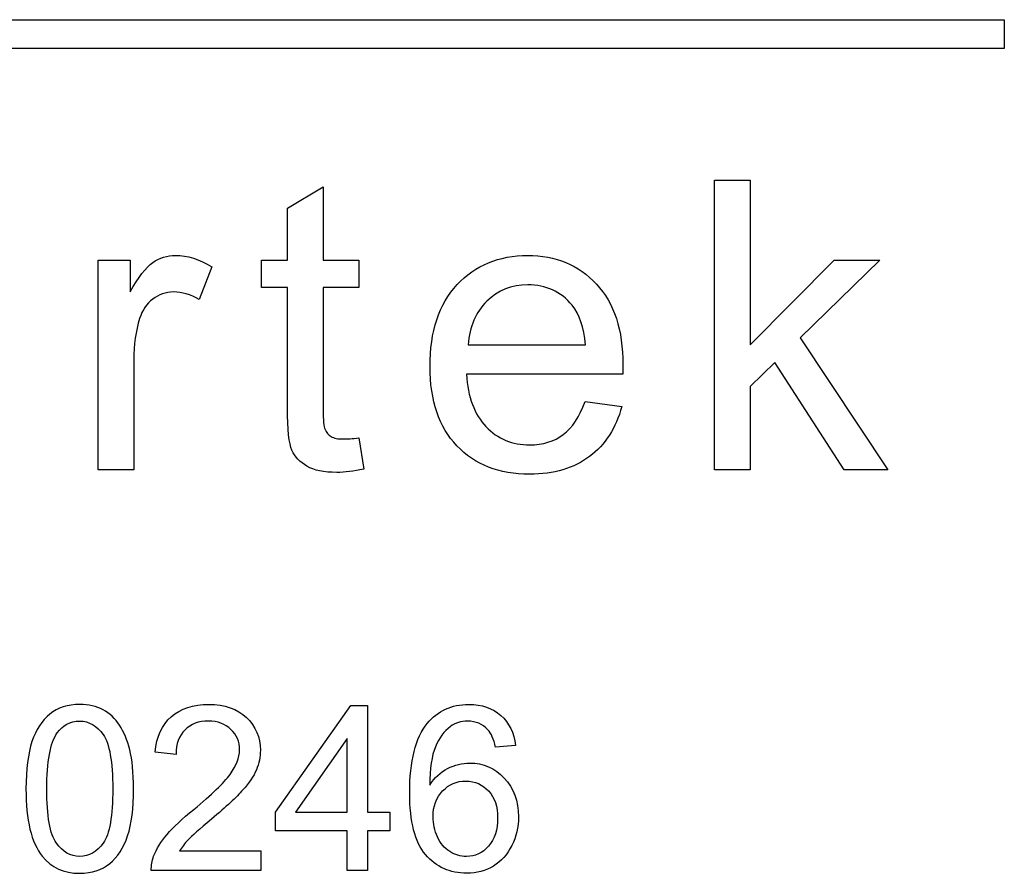
# Model space of a CAD drawing. Units: inches. Extents: x -18.3 to 0.1, y -0.1 to 37.7.
# Drawn here: x -0.7 to -0.5, y 20.4 to 20.5 of the extents above; entities that cross this region are included whole.
import ezdxf

# ---------------------------------------------------------------- set-up
doc = ezdxf.new("R2010")
doc.units = ezdxf.units.IN
doc.header["$MEASUREMENT"] = 0
doc.layers.add('Default', color=7, linetype='Continuous')

# ---------------------------------------------------------------- blocks, each defined once
blk = doc.blocks.new('LZS8WSVRL2K_LEFT')
at = {"layer": 'Default', "color": 7, "linetype": 'Continuous', "lineweight": 25}
for p, q in [((-0.89047, 20.52682), (-0.50312, 20.52682)), ((-0.50312, 20.52682), (-0.50312, 20.52101)), ((-0.50312, 20.52101), (-0.89047, 20.52101)), ((-0.56126, 20.43651), (-0.56126, 20.49461)), ((-0.56126, 20.49461), (-0.55412, 20.49461)), ((-0.55412, 20.49461), (-0.55412, 20.46157)), ((-0.64699, 20.48902), (-0.63985, 20.49326)), ((-0.63985, 20.49326), (-0.63985, 20.47859)), ((-0.64699, 20.47859), (-0.64699, 20.48902)), ((-0.68497, 20.43651), (-0.68497, 20.47859)), ((-0.68497, 20.47859), (-0.67857, 20.47859)), ((-0.67857, 20.47859), (-0.67857, 20.47222)), ((-0.6622, 20.47724), (-0.66471, 20.47068)), ((-0.65224, 20.47307), (-0.65224, 20.47859)), ((-0.65224, 20.47859), (-0.64699, 20.47859)), ((-0.63985, 20.47859), (-0.63271, 20.47859)), ((-0.63271, 20.47859), (-0.63271, 20.47307)), ((-0.55412, 20.46157), (-0.53729, 20.47859)), ((-0.5281, 20.47859), (-0.54412, 20.46296)), ((-0.53729, 20.47859), (-0.5281, 20.47859)), ((-0.64699, 20.47307), (-0.65224, 20.47307)), ((-0.63271, 20.47307), (-0.63985, 20.47307)), ((-0.61071, 20.46157), (-0.58716, 20.46157)), ((-0.54412, 20.46296), (-0.52648, 20.43651)), ((-0.54918, 20.45805), (-0.55412, 20.45323)), ((-0.53524, 20.43651), (-0.54918, 20.45805)), ((-0.57971, 20.4557), (-0.61106, 20.4557)), ((-0.55412, 20.45323), (-0.55412, 20.43651)), ((-0.58728, 20.45018), (-0.5799, 20.44917)), ((-0.63271, 20.44292), (-0.6317, 20.43663)), ((-0.67783, 20.43651), (-0.68497, 20.43651)), ((-0.55412, 20.43651), (-0.56126, 20.43651)), ((-0.52648, 20.43651), (-0.53524, 20.43651)), ((-0.64938, 20.36778), (-0.63426, 20.38922)), ((-0.63426, 20.38922), (-0.63096, 20.38922)), ((-0.63096, 20.38922), (-0.63096, 20.36778)), ((-0.63504, 20.38261), (-0.64539, 20.36778)), ((-0.63504, 20.36778), (-0.63504, 20.38261)), ((-0.60121, 20.38115), (-0.60522, 20.38085)), ((-0.66937, 20.37939), (-0.67356, 20.37981)), ((-0.64938, 20.36405), (-0.64938, 20.36778)), ((-0.64539, 20.36778), (-0.63504, 20.36778)), ((-0.63096, 20.36778), (-0.62646, 20.36778)), ((-0.62646, 20.36778), (-0.62646, 20.36405)), ((-0.63504, 20.36405), (-0.64938, 20.36405)), ((-0.63504, 20.3561), (-0.63504, 20.36405)), ((-0.63096, 20.36405), (-0.63096, 20.3561)), ((-0.62646, 20.36405), (-0.63096, 20.36405)), ((-0.66866, 20.36002), (-0.65238, 20.36002)), ((-0.65238, 20.36002), (-0.65238, 20.3561)), ((-0.65238, 20.3561), (-0.67433, 20.3561)), ((-0.63096, 20.3561), (-0.63504, 20.3561))]:
    blk.add_line(p, q, dxfattribs=at)
for points, knots in [([(-0.67857, 20.47222), (-0.67694, 20.47516), (-0.67544, 20.47712), (-0.67405, 20.47809), (-0.67268, 20.47904), (-0.67115, 20.47948), (-0.66949, 20.47952), (-0.6671, 20.47957), (-0.66467, 20.47875), (-0.6622, 20.47724)], [0, 0, 0, 0, 0.372023, 0.372023, 0.372023, 0.613616, 0.613616, 0.613616, 1, 1, 1, 1]), ([(-0.67857, 20.47222), (-0.67694, 20.47516), (-0.67544, 20.47712), (-0.67405, 20.47809), (-0.67268, 20.47904), (-0.67115, 20.47948), (-0.66949, 20.47952), (-0.6671, 20.47957), (-0.66467, 20.47875), (-0.6622, 20.47724)], [0, 0, 0, 0, 0.372023, 0.372023, 0.372023, 0.613616, 0.613616, 0.613616, 1, 1, 1, 1]), ([(-0.5799, 20.44917), (-0.58106, 20.44489), (-0.58322, 20.44153), (-0.58635, 20.43917), (-0.58949, 20.43681), (-0.59349, 20.43562), (-0.60453, 20.43562), (-0.6094, 20.43751), (-0.61299, 20.4413), (-0.61656, 20.44506), (-0.61839, 20.45037), (-0.61839, 20.46427), (-0.61658, 20.46975), (-0.61295, 20.47365), (-0.6093, 20.47757), (-0.60457, 20.47948), (-0.59878, 20.47952), (-0.59314, 20.47956), (-0.58859, 20.47759), (-0.585, 20.47377), (-0.58141, 20.46994), (-0.57967, 20.46454), (-0.57967, 20.45716), (-0.57967, 20.45655), (-0.57971, 20.4557)], [0, 0, 0, 0, 0.095815, 0.095815, 0.095815, 0.197256, 0.197256, 0.324256, 0.324256, 0.324256, 0.460126, 0.460126, 0.600601, 0.600601, 0.600601, 0.72545, 0.72545, 0.72545, 0.847127, 0.847127, 0.847127, 0.991196, 0.991196, 1, 1, 1, 1]), ([(-0.5799, 20.44917), (-0.58106, 20.44489), (-0.58322, 20.44153), (-0.58635, 20.43917), (-0.58949, 20.43681), (-0.59349, 20.43562), (-0.60453, 20.43562), (-0.6094, 20.43751), (-0.61299, 20.4413), (-0.61656, 20.44506), (-0.61839, 20.45037), (-0.61839, 20.46427), (-0.61658, 20.46975), (-0.61295, 20.47365), (-0.6093, 20.47757), (-0.60457, 20.47948), (-0.59878, 20.47952), (-0.59314, 20.47956), (-0.58859, 20.47759), (-0.585, 20.47377), (-0.58141, 20.46994), (-0.57967, 20.46454), (-0.57967, 20.45716), (-0.57967, 20.45655), (-0.57971, 20.4557)], [0, 0, 0, 0, 0.095815, 0.095815, 0.095815, 0.197256, 0.197256, 0.324256, 0.324256, 0.324256, 0.460126, 0.460126, 0.600601, 0.600601, 0.600601, 0.72545, 0.72545, 0.72545, 0.847127, 0.847127, 0.847127, 0.991196, 0.991196, 1, 1, 1, 1]), ([(-0.6317, 20.43663), (-0.63371, 20.4362), (-0.63549, 20.43597), (-0.6397, 20.43597), (-0.6417, 20.43639), (-0.64309, 20.43721), (-0.64451, 20.43803), (-0.64553, 20.4391), (-0.6461, 20.44041), (-0.6467, 20.44175), (-0.64699, 20.44458), (-0.64699, 20.44886), (-0.64699, 20.45693), (-0.64699, 20.465), (-0.64699, 20.47307)], [0, 0, 0, 0, 0.08956, 0.08956, 0.238097, 0.238097, 0.238097, 0.329644, 0.329644, 0.329644, 0.504491, 0.504491, 0.504491, 1, 1, 1, 1]), ([(-0.63985, 20.47307), (-0.63985, 20.46487), (-0.63985, 20.45668), (-0.63985, 20.44848), (-0.63985, 20.44647), (-0.63973, 20.44516), (-0.63946, 20.44458), (-0.6392, 20.44401), (-0.63881, 20.44354), (-0.63823, 20.44319), (-0.63768, 20.44286), (-0.63688, 20.44265), (-0.6358, 20.44269), (-0.63503, 20.44271), (-0.63398, 20.44273), (-0.63271, 20.44292)], [0, 0, 0, 0, 0.682454, 0.682454, 0.682454, 0.791737, 0.791737, 0.791737, 0.844139, 0.844139, 0.844139, 0.913991, 0.913991, 0.913991, 1, 1, 1, 1]), ([(-0.63985, 20.47307), (-0.63985, 20.46487), (-0.63985, 20.45668), (-0.63985, 20.44848), (-0.63985, 20.44647), (-0.63973, 20.44516), (-0.63946, 20.44458), (-0.6392, 20.44401), (-0.63881, 20.44354), (-0.63823, 20.44319), (-0.63768, 20.44286), (-0.63688, 20.44265), (-0.6358, 20.44269), (-0.63503, 20.44271), (-0.63398, 20.44273), (-0.63271, 20.44292)], [0, 0, 0, 0, 0.682454, 0.682454, 0.682454, 0.791737, 0.791737, 0.791737, 0.844139, 0.844139, 0.844139, 0.913991, 0.913991, 0.913991, 1, 1, 1, 1]), ([(-0.58716, 20.46157), (-0.58751, 20.46512), (-0.58839, 20.46774), (-0.58986, 20.46952), (-0.59213, 20.47227), (-0.59511, 20.47361), (-0.60202, 20.47361), (-0.60476, 20.47253), (-0.607, 20.47033), (-0.60922, 20.46815), (-0.61048, 20.46523), (-0.61071, 20.46157)], [0, 0, 0, 0, 0.227092, 0.227092, 0.227092, 0.496649, 0.496649, 0.740396, 0.740396, 0.740396, 1, 1, 1, 1]), ([(-0.58716, 20.46157), (-0.58751, 20.46512), (-0.58839, 20.46774), (-0.58986, 20.46952), (-0.59213, 20.47227), (-0.59511, 20.47361), (-0.60202, 20.47361), (-0.60476, 20.47253), (-0.607, 20.47033), (-0.60922, 20.46815), (-0.61048, 20.46523), (-0.61071, 20.46157)], [0, 0, 0, 0, 0.227092, 0.227092, 0.227092, 0.496649, 0.496649, 0.740396, 0.740396, 0.740396, 1, 1, 1, 1]), ([(-0.66471, 20.47068), (-0.66644, 20.47168), (-0.66818, 20.47218), (-0.67142, 20.47218), (-0.67281, 20.47168), (-0.67405, 20.47075), (-0.67526, 20.46985), (-0.67613, 20.46852), (-0.67667, 20.46686), (-0.6775, 20.46432), (-0.67783, 20.46157), (-0.67783, 20.45855), (-0.67783, 20.45121), (-0.67783, 20.44386), (-0.67783, 20.43651)], [0, 0, 0, 0, 0.115236, 0.115236, 0.219996, 0.219996, 0.219996, 0.325724, 0.325724, 0.325724, 0.511949, 0.511949, 0.511949, 1, 1, 1, 1]), ([(-0.66471, 20.47068), (-0.66644, 20.47168), (-0.66818, 20.47218), (-0.67142, 20.47218), (-0.67281, 20.47168), (-0.67405, 20.47075), (-0.67526, 20.46985), (-0.67613, 20.46852), (-0.67667, 20.46686), (-0.6775, 20.46432), (-0.67783, 20.46157), (-0.67783, 20.45855), (-0.67783, 20.45121), (-0.67783, 20.44386), (-0.67783, 20.43651)], [0, 0, 0, 0, 0.115236, 0.115236, 0.219996, 0.219996, 0.219996, 0.325724, 0.325724, 0.325724, 0.511949, 0.511949, 0.511949, 1, 1, 1, 1]), ([(-0.61106, 20.4557), (-0.61079, 20.4511), (-0.60947, 20.44759), (-0.60716, 20.44516), (-0.6048, 20.44269), (-0.60187, 20.44149), (-0.59573, 20.44149), (-0.59349, 20.44219), (-0.59164, 20.44358), (-0.58983, 20.44493), (-0.58836, 20.44713), (-0.58728, 20.45018)], [0, 0, 0, 0, 0.314531, 0.314531, 0.314531, 0.580931, 0.580931, 0.78, 0.78, 0.78, 1, 1, 1, 1]), ([(-0.61106, 20.4557), (-0.61079, 20.4511), (-0.60947, 20.44759), (-0.60716, 20.44516), (-0.6048, 20.44269), (-0.60187, 20.44149), (-0.59573, 20.44149), (-0.59349, 20.44219), (-0.59164, 20.44358), (-0.58983, 20.44493), (-0.58836, 20.44713), (-0.58728, 20.45018)], [0, 0, 0, 0, 0.314531, 0.314531, 0.314531, 0.580931, 0.580931, 0.78, 0.78, 0.78, 1, 1, 1, 1]), ([(-0.69949, 20.37247), (-0.69949, 20.37637), (-0.69908, 20.37955), (-0.69828, 20.38195), (-0.69749, 20.38436), (-0.69628, 20.38618), (-0.69469, 20.38748), (-0.69311, 20.38877), (-0.6911, 20.38942), (-0.68691, 20.38942), (-0.68535, 20.38907), (-0.68266, 20.38761), (-0.68156, 20.3866), (-0.6807, 20.38523), (-0.67984, 20.38387), (-0.67913, 20.38223), (-0.67865, 20.3803), (-0.67816, 20.37835), (-0.6779, 20.37576), (-0.6779, 20.36857), (-0.67829, 20.36542), (-0.67909, 20.36302), (-0.67988, 20.36061), (-0.68109, 20.35876), (-0.68268, 20.35749), (-0.68428, 20.3562), (-0.68627, 20.35553), (-0.69189, 20.35553), (-0.69438, 20.35667), (-0.69621, 20.35894), (-0.69843, 20.36169), (-0.69949, 20.36624), (-0.69949, 20.37247)], [0, 0, 0, 0, 0.105576, 0.105576, 0.105576, 0.17917, 0.17917, 0.17917, 0.249498, 0.249498, 0.301759, 0.301759, 0.354021, 0.354021, 0.354021, 0.413099, 0.413099, 0.413099, 0.50086, 0.50086, 0.605112, 0.605112, 0.605112, 0.678727, 0.678727, 0.678727, 0.750022, 0.750022, 0.844001, 0.844001, 0.844001, 1, 1, 1, 1]), ([(-0.67356, 20.37981), (-0.67327, 20.38294), (-0.67219, 20.38532), (-0.67032, 20.38695), (-0.66843, 20.38859), (-0.66593, 20.38942), (-0.65961, 20.38942), (-0.65707, 20.38854), (-0.65337, 20.38501), (-0.65244, 20.38281), (-0.65244, 20.37888), (-0.65271, 20.37756), (-0.65324, 20.37628), (-0.65377, 20.375), (-0.65469, 20.37366), (-0.65595, 20.37225), (-0.65722, 20.37083), (-0.6593, 20.36888), (-0.66223, 20.36641), (-0.66467, 20.36436), (-0.66624, 20.36295), (-0.66694, 20.36222), (-0.66764, 20.36151), (-0.6682, 20.36077), (-0.66866, 20.36002)], [0, 0, 0, 0, 0.137927, 0.137927, 0.137927, 0.27262, 0.27262, 0.408254, 0.408254, 0.543889, 0.543889, 0.612856, 0.612856, 0.612856, 0.696576, 0.696576, 0.696576, 0.843775, 0.843775, 0.843775, 0.95197, 0.95197, 0.95197, 1, 1, 1, 1]), ([(-0.67356, 20.37981), (-0.67327, 20.38294), (-0.67219, 20.38532), (-0.67032, 20.38695), (-0.66843, 20.38859), (-0.66593, 20.38942), (-0.65961, 20.38942), (-0.65707, 20.38854), (-0.65337, 20.38501), (-0.65244, 20.38281), (-0.65244, 20.37888), (-0.65271, 20.37756), (-0.65324, 20.37628), (-0.65377, 20.375), (-0.65469, 20.37366), (-0.65595, 20.37225), (-0.65722, 20.37083), (-0.6593, 20.36888), (-0.66223, 20.36641), (-0.66467, 20.36436), (-0.66624, 20.36295), (-0.66694, 20.36222), (-0.66764, 20.36151), (-0.6682, 20.36077), (-0.66866, 20.36002)], [0, 0, 0, 0, 0.137927, 0.137927, 0.137927, 0.27262, 0.27262, 0.408254, 0.408254, 0.543889, 0.543889, 0.612856, 0.612856, 0.612856, 0.696576, 0.696576, 0.696576, 0.843775, 0.843775, 0.843775, 0.95197, 0.95197, 0.95197, 1, 1, 1, 1]), ([(-0.61844, 20.37324), (-0.61747, 20.37472), (-0.61628, 20.37582), (-0.61485, 20.37655), (-0.61343, 20.37727), (-0.61196, 20.37763), (-0.61042, 20.37765), (-0.60771, 20.37769), (-0.60539, 20.37664), (-0.60348, 20.37463), (-0.60157, 20.37264), (-0.60063, 20.37005), (-0.60063, 20.3648), (-0.60108, 20.36286), (-0.60198, 20.36108), (-0.60289, 20.35929), (-0.60409, 20.35791), (-0.60722, 20.35601), (-0.60901, 20.35553), (-0.61439, 20.35553), (-0.61714, 20.35678), (-0.62142, 20.36176), (-0.62247, 20.36588), (-0.62247, 20.37805), (-0.62131, 20.3827), (-0.61893, 20.38561), (-0.61686, 20.38813), (-0.61408, 20.38942), (-0.608, 20.38942), (-0.60586, 20.38869), (-0.60418, 20.38721), (-0.60253, 20.38576), (-0.60154, 20.38373), (-0.60121, 20.38115)], [0, 0, 0, 0, 0.04773, 0.04773, 0.04773, 0.092239, 0.092239, 0.092239, 0.167643, 0.167643, 0.167643, 0.252329, 0.252329, 0.30761, 0.30761, 0.30761, 0.371301, 0.371301, 0.434993, 0.434993, 0.543977, 0.543977, 0.65296, 0.65296, 0.77447, 0.77447, 0.77447, 0.86537, 0.86537, 0.933257, 0.933257, 0.933257, 1, 1, 1, 1]), ([(-0.61844, 20.37324), (-0.61747, 20.37472), (-0.61628, 20.37582), (-0.61485, 20.37655), (-0.61343, 20.37727), (-0.61196, 20.37763), (-0.61042, 20.37765), (-0.60771, 20.37769), (-0.60539, 20.37664), (-0.60348, 20.37463), (-0.60157, 20.37264), (-0.60063, 20.37005), (-0.60063, 20.3648), (-0.60108, 20.36286), (-0.60198, 20.36108), (-0.60289, 20.35929), (-0.60409, 20.35791), (-0.60722, 20.35601), (-0.60901, 20.35553), (-0.61439, 20.35553), (-0.61714, 20.35678), (-0.62142, 20.36176), (-0.62247, 20.36588), (-0.62247, 20.37805), (-0.62131, 20.3827), (-0.61893, 20.38561), (-0.61686, 20.38813), (-0.61408, 20.38942), (-0.608, 20.38942), (-0.60586, 20.38869), (-0.60418, 20.38721), (-0.60253, 20.38576), (-0.60154, 20.38373), (-0.60121, 20.38115)], [0, 0, 0, 0, 0.04773, 0.04773, 0.04773, 0.092239, 0.092239, 0.092239, 0.167643, 0.167643, 0.167643, 0.252329, 0.252329, 0.30761, 0.30761, 0.30761, 0.371301, 0.371301, 0.434993, 0.434993, 0.543977, 0.543977, 0.65296, 0.65296, 0.77447, 0.77447, 0.77447, 0.86537, 0.86537, 0.933257, 0.933257, 0.933257, 1, 1, 1, 1]), ([(-0.69531, 20.37247), (-0.69531, 20.36701), (-0.69467, 20.36337), (-0.69339, 20.36159), (-0.69211, 20.3598), (-0.69057, 20.3589), (-0.68682, 20.3589), (-0.68526, 20.3598), (-0.68398, 20.36159), (-0.6827, 20.36337), (-0.68208, 20.36703), (-0.68208, 20.37794), (-0.68272, 20.38157), (-0.68398, 20.38336), (-0.68525, 20.38517), (-0.68682, 20.38605), (-0.68874, 20.38607), (-0.69061, 20.38609), (-0.69209, 20.38525), (-0.69321, 20.38369), (-0.69465, 20.38169), (-0.69531, 20.37792), (-0.69531, 20.37247)], [0, 0, 0, 0, 0.166013, 0.166013, 0.166013, 0.249782, 0.249782, 0.333551, 0.333551, 0.333551, 0.499137, 0.499137, 0.665394, 0.665394, 0.665394, 0.75008, 0.75008, 0.75008, 0.828497, 0.828497, 0.828497, 1, 1, 1, 1]), ([(-0.67433, 20.3561), (-0.67437, 20.35709), (-0.6742, 20.35804), (-0.67386, 20.35894), (-0.67331, 20.36045), (-0.67239, 20.36189), (-0.66992, 20.3648), (-0.66816, 20.36646), (-0.66582, 20.36835), (-0.6622, 20.37129), (-0.65978, 20.37366), (-0.65853, 20.37538), (-0.65725, 20.37712), (-0.65661, 20.37875), (-0.65661, 20.38193), (-0.6572, 20.38329), (-0.65835, 20.38439), (-0.65951, 20.38551), (-0.66102, 20.38605), (-0.66287, 20.38607), (-0.66483, 20.38609), (-0.66642, 20.38547), (-0.66758, 20.38428), (-0.66874, 20.38311), (-0.66937, 20.38149), (-0.66937, 20.37939)], [0, 0, 0, 0, 0.05685, 0.05685, 0.05685, 0.179627, 0.179627, 0.302403, 0.302403, 0.302403, 0.501498, 0.501498, 0.501498, 0.597672, 0.597672, 0.696554, 0.696554, 0.696554, 0.793422, 0.793422, 0.793422, 0.895161, 0.895161, 0.895161, 1, 1, 1, 1]), ([(-0.67433, 20.3561), (-0.67437, 20.35709), (-0.6742, 20.35804), (-0.67386, 20.35894), (-0.67331, 20.36045), (-0.67239, 20.36189), (-0.66992, 20.3648), (-0.66816, 20.36646), (-0.66582, 20.36835), (-0.6622, 20.37129), (-0.65978, 20.37366), (-0.65853, 20.37538), (-0.65725, 20.37712), (-0.65661, 20.37875), (-0.65661, 20.38193), (-0.6572, 20.38329), (-0.65835, 20.38439), (-0.65951, 20.38551), (-0.66102, 20.38605), (-0.66287, 20.38607), (-0.66483, 20.38609), (-0.66642, 20.38547), (-0.66758, 20.38428), (-0.66874, 20.38311), (-0.66937, 20.38149), (-0.66937, 20.37939)], [0, 0, 0, 0, 0.05685, 0.05685, 0.05685, 0.179627, 0.179627, 0.302403, 0.302403, 0.302403, 0.501498, 0.501498, 0.501498, 0.597672, 0.597672, 0.696554, 0.696554, 0.696554, 0.793422, 0.793422, 0.793422, 0.895161, 0.895161, 0.895161, 1, 1, 1, 1]), ([(-0.60522, 20.38085), (-0.60559, 20.38243), (-0.6061, 20.3836), (-0.60676, 20.38433), (-0.60783, 20.3855), (-0.60923, 20.38605), (-0.61084, 20.38607), (-0.61214, 20.38609), (-0.61328, 20.38569), (-0.6143, 20.38497), (-0.61557, 20.38406), (-0.61655, 20.38268), (-0.6173, 20.38089), (-0.61805, 20.37909), (-0.61842, 20.37655), (-0.61844, 20.37324)], [0, 0, 0, 0, 0.15378, 0.15378, 0.15378, 0.33638, 0.33638, 0.33638, 0.484135, 0.484135, 0.484135, 0.68904, 0.68904, 0.68904, 1, 1, 1, 1]), ([(-0.60522, 20.38085), (-0.60559, 20.38243), (-0.6061, 20.3836), (-0.60676, 20.38433), (-0.60783, 20.3855), (-0.60923, 20.38605), (-0.61084, 20.38607), (-0.61214, 20.38609), (-0.61328, 20.38569), (-0.6143, 20.38497), (-0.61557, 20.38406), (-0.61655, 20.38268), (-0.6173, 20.38089), (-0.61805, 20.37909), (-0.61842, 20.37655), (-0.61844, 20.37324)], [0, 0, 0, 0, 0.15378, 0.15378, 0.15378, 0.33638, 0.33638, 0.33638, 0.484135, 0.484135, 0.484135, 0.68904, 0.68904, 0.68904, 1, 1, 1, 1]), ([(-0.61778, 20.36685), (-0.61778, 20.36544), (-0.61747, 20.3641), (-0.6169, 20.36282), (-0.61632, 20.36153), (-0.61547, 20.36057), (-0.61443, 20.35989), (-0.61339, 20.3592), (-0.61225, 20.3589), (-0.60934, 20.3589), (-0.60786, 20.35958), (-0.60665, 20.36097), (-0.60543, 20.36237), (-0.60482, 20.36425), (-0.60482, 20.36892), (-0.60542, 20.37073), (-0.60663, 20.37205), (-0.60782, 20.37335), (-0.60936, 20.37401), (-0.61121, 20.37404), (-0.61304, 20.37406), (-0.61458, 20.37335), (-0.61586, 20.37205), (-0.61715, 20.37074), (-0.61778, 20.36899), (-0.61778, 20.36685)], [0, 0, 0, 0, 0.093214, 0.093214, 0.093214, 0.180277, 0.180277, 0.180277, 0.25911, 0.25911, 0.37298, 0.37298, 0.37298, 0.509271, 0.509271, 0.640515, 0.640515, 0.640515, 0.755824, 0.755824, 0.755824, 0.872444, 0.872444, 0.872444, 1, 1, 1, 1])]:
    blk.add_open_spline(points, degree=3, knots=knots, dxfattribs=at)

msp = doc.modelspace()

# ---------------------------------------------------------------- block references
msp.add_blockref('LZS8WSVRL2K_LEFT', (0, 0))

doc.saveas('drawing.dxf')
